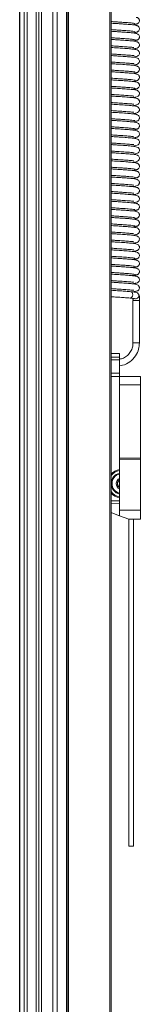
# Model space of a CAD drawing. Units: millimetres. Extents: x 13 to 1291, y 4 to 1722.
# Drawn here: x 1173 to 1187, y 728 to 835 of the extents above; entities that cross this region are included whole.
import ezdxf

# ---------------------------------------------------------------- set-up
doc = ezdxf.new("R2010")
doc.units = ezdxf.units.MM

msp = doc.modelspace()

# ---------------------------------------------------------------- linework, layer by layer
at = {"color": 7, "linetype": 'Continuous', "lineweight": 15}
for p, q in [((1173.3753, 1659.0487), (1173.3753, 529.7987)), ((1173.4073, 529.7987), (1173.4073, 1659.0487)), ((1173.8753, 529.7987), (1173.8753, 1659.0487)), ((1174.1753, 1659.0487), (1174.1753, 529.7987)), ((1175.1753, 529.7987), (1175.1753, 1659.0487)), ((1175.4753, 1659.0487), (1175.4753, 529.7987)), ((1175.7342, 1659.0487), (1175.7342, 529.7987)), ((1176.9819, 1659.0487), (1176.9819, 529.7987)), ((1177.4416, 1659.0487), (1177.4416, 529.7987)), ((1178.4753, 534.0487), (1178.4753, 1659.0487)), ((1178.5462, 534.0487), (1178.5462, 1659.0487)), ((1178.6925, 1659.0487), (1178.6925, 534.0487)), ((1183.1753, 534.0487), (1183.1753, 1659.0487)), ((1183.3253, 1659.0487), (1183.3253, 534.0487)), ((1185.6691, 805.2868), (1185.6691, 805.2868)), ((1185.7016, 804.6769), (1185.7016, 800.0669)), ((1186.4016, 804.6769), (1185.7082, 804.6769)), ((1186.4016, 800.0669), (1186.4016, 804.6769)), ((1186.4016, 800.0669), (1185.7016, 800.0669)), ((1184.2503, 798.9137), (1183.3253, 798.9137)), ((1184.2503, 798.9137), (1184.2503, 798.5332)), ((1183.3253, 798.5332), (1184.2503, 798.5332)), ((1184.2503, 798.2305), (1183.3253, 798.2305)), ((1184.2503, 798.5332), (1184.2503, 798.2305)), ((1184.2503, 798.2305), (1184.2503, 796.7925)), ((1183.3253, 796.7925), (1184.2503, 796.7925)), ((1184.2503, 796.7925), (1184.2503, 796.4137)), ((1183.3253, 796.4137), (1184.2503, 796.4137)), ((1184.2503, 796.4137), (1186.5003, 796.4137)), ((1184.2503, 795.5137), (1184.2503, 796.4137)), ((1186.5003, 796.4137), (1186.5003, 795.5137)), ((1186.5003, 795.5137), (1184.2503, 795.5137)), ((1184.2503, 787.5637), (1184.2503, 795.5137)), ((1186.5003, 787.5637), (1186.5003, 795.5137)), ((1184.2503, 787.4137), (1184.2503, 787.5637)), ((1184.2503, 787.5637), (1186.5003, 787.5637)), ((1184.2503, 787.4137), (1186.5003, 787.3745)), ((1184.2503, 787.4137), (1184.2503, 781.9137)), ((1186.5003, 787.5637), (1186.5003, 787.3745)), ((1186.5003, 787.3745), (1186.5003, 781.8885)), ((1184.0415, 784.9875), (1184.0415, 784.9118)), ((1184.0415, 784.6657), (1184.0415, 784.5899)), ((1183.3253, 782.9137), (1184.2503, 782.9137)), ((1183.3253, 782.6476), (1184.2503, 782.6637)), ((1186.5003, 781.8885), (1184.2503, 781.9137)), ((1184.2503, 781.3362), (1184.2503, 781.9137)), ((1186.5003, 781.8885), (1186.5003, 780.9137)), ((1183.3253, 781.6377), (1184.1306, 781.3349)), ((1184.1306, 781.3349), (1184.2503, 781.3362)), ((1184.1306, 781.3349), (1185.2503, 780.9137)), ((1185.2409, 780.9173), (1185.2409, 745.4137)), ((1185.2503, 780.9137), (1186.5003, 780.9137)), ((1185.7409, 745.4137), (1185.7409, 780.9137)), ((1185.2409, 745.4137), (1185.7409, 745.4137))]:
    msp.add_line(p, q, dxfattribs=at)
at = {"color": 7, "linetype": 'Continuous', "lineweight": 15, "flags": 128}
for points in [[(1185.3843, 804.9389), (1185.4828, 804.9547), (1185.5752, 805.0273), (1185.6411, 805.1448), (1185.6691, 805.2868)], [(1185.6691, 805.2868), (1185.6542, 805.4289), (1185.5991, 805.5464), (1185.5134, 805.619), (1185.454, 805.6353)]]:
    msp.add_lwpolyline(points, dxfattribs=at)
at = {"color": 7, "linetype": 'Continuous', "lineweight": 15}
for centre, radius, start, end in [((1185.9874, 805.2081), 0.3468, 253.178442, 0.232214), ((1185.9934, 805.2191), 0.3409, 358.393743, 72.444686), ((1184.5003, 784.7887), 1.5518, 99.271078, 139.217674), ((1184.5003, 784.7887), 1.4634, 99.836453, 143.410919), ((1184.5003, 784.7887), 1.1616, 102.42833, 257.57167), ((1184.5003, 784.7887), 1.0732, 103.470409, 256.529591), ((1184.5003, 784.7887), 0.625, 113.578178, 246.421822), ((1184.5003, 784.7887), 0.5, 120, 240), ((1184.5003, 784.7887), 0.475, 121.756864, 238.243136), ((1184.5003, 784.7887), 1.4634, 216.589081, 260.163547), ((1184.5003, 784.7887), 1.5518, 220.782326, 260.728922)]:
    msp.add_arc(centre, radius, start, end, dxfattribs=at)
for points, knots in [([(1186.0131, 834.6857), (1186.0516, 834.6901), (1186.1267, 834.6988), (1186.2237, 834.7478), (1186.2974, 834.8105), (1186.361, 834.8968), (1186.3974, 835.0007), (1186.4015, 835.105), (1186.372, 835.2181), (1186.2975, 835.3252), (1186.1817, 835.4072), (1186.0874, 835.4198), (1186.041, 835.4261)], [0, 0, 0, 0, 0.09223106, 0.17983651, 0.26077907, 0.33426214, 0.45944959, 0.56395144, 0.66927607, 0.77934287, 0.89154541, 1, 1, 1, 1]), ([(1183.3253, 834.9695), (1183.475, 834.9593), (1183.7774, 834.9387), (1184.268, 834.9078), (1184.7625, 834.8752), (1185.2432, 834.8404), (1185.6343, 834.8045), (1185.8962, 834.7698), (1185.8985, 834.7483), (1185.8996, 834.7386)], [0, 0, 0, 0, 0.12180714, 0.24597261, 0.38224198, 0.52994355, 0.68991957, 0.86015813, 1, 1, 1, 1]), ([(1186.15, 834.5197), (1186.1145, 834.5381), (1186.0468, 834.5732), (1185.6728, 834.6213), (1185.2023, 834.6638), (1184.6976, 834.7008), (1184.2201, 834.7327), (1183.7564, 834.7627), (1183.4738, 834.7818), (1183.3253, 834.7919)], [0, 0, 0, 0, 0.191703906, 0.365495249, 0.520891896, 0.659135384, 0.780435506, 0.884624352, 1, 1, 1, 1]), ([(1183.3253, 834.0905), (1183.4331, 834.0831), (1183.6737, 834.0665), (1184.094, 834.0395), (1184.5705, 834.008), (1185.0715, 833.9727), (1185.5313, 833.9337), (1185.8821, 833.892), (1185.9282, 833.8641), (1185.9522, 833.8495)], [0, 0, 0, 0, 0.08822135, 0.19682096, 0.32374757, 0.46823, 0.62923261, 0.80711819, 1, 1, 1, 1]), ([(1185.6298, 834.6232), (1185.7412, 834.6352), (1186.0114, 834.6646), (1186.0833, 834.6946), (1186.1256, 834.7123)], [0, 0, 0, 0, 0.412014289, 1, 1, 1, 1]), ([(1186.0333, 833.8148), (1186.0706, 833.819), (1186.1431, 833.827), (1186.2369, 833.8751), (1186.3078, 833.937), (1186.3686, 834.0226), (1186.4023, 834.1268), (1186.4029, 834.232), (1186.3706, 834.3443), (1186.2934, 834.4511), (1186.1744, 834.5333), (1186.0779, 834.5467), (1186.0301, 834.5533)], [0, 0, 0, 0, 0.08896883, 0.17322813, 0.25074661, 0.32085183, 0.44020711, 0.54181198, 0.64862203, 0.76360987, 0.88299529, 1, 1, 1, 1]), ([(1186.1183, 833.6579), (1186.0652, 833.6754), (1185.964, 833.7087), (1185.5461, 833.7555), (1185.0469, 833.797), (1184.5286, 833.8333), (1184.0445, 833.8653), (1183.6384, 833.8913), (1183.4164, 833.9067), (1183.3253, 833.913)], [0, 0, 0, 0, 0.19993435, 0.38058954, 0.54306418, 0.68792599, 0.81442805, 0.92382693, 1, 1, 1, 1]), ([(1183.3253, 833.2114), (1183.3757, 833.2078), (1183.5563, 833.1951), (1183.919, 833.1721), (1184.4038, 833.1402), (1184.9252, 833.1045), (1185.422, 833.0647), (1185.8309, 833.0211), (1185.9176, 832.9915), (1185.963, 832.9761)], [0, 0, 0, 0, 0.04401583, 0.157749, 0.28988323, 0.44117546, 0.61018446, 0.79633769, 1, 1, 1, 1]), ([(1185.5842, 831.9858), (1185.733, 832.0028), (1186.02, 832.0356), (1186.2039, 832.0935), (1186.3183, 832.1883), (1186.3834, 832.2992), (1186.4076, 832.4182), (1186.3762, 832.5856), (1186.252, 832.7253), (1186.0256, 832.8201), (1185.7063, 832.8572), (1185.0746, 832.9179), (1184.4596, 832.959), (1183.9134, 832.9949), (1183.5587, 833.0173), (1183.3665, 833.0308), (1183.3253, 833.0337)], [0, 0, 0, 0, 0.112217257, 0.216375264, 0.247166923, 0.268832547, 0.295198597, 0.328693922, 0.375048347, 0.43309781, 0.571660607, 0.702929069, 0.826159187, 0.896051043, 0.977692946, 1, 1, 1, 1]), ([(1185.6176, 832.8643), (1185.7246, 832.8771), (1185.9536, 832.9045), (1186.1685, 832.9488), (1186.1798, 832.9818), (1186.1855, 832.9984)], [0, 0, 0, 0, 0.30303022, 0.64864357, 1, 1, 1, 1]), ([(1185.626, 833.7431), (1185.6402, 833.7444), (1185.8264, 833.7615), (1186.059, 833.7976), (1186.1233, 833.8331), (1186.1572, 833.8518)], [0, 0, 0, 0, 0.03752785, 0.49340954, 1, 1, 1, 1]), ([(1186.0409, 832.9395), (1186.0775, 832.9434), (1186.149, 832.9511), (1186.2414, 832.9988), (1186.3111, 833.0606), (1186.3708, 833.1464), (1186.4029, 833.2523), (1186.4005, 833.3572), (1186.365, 833.4697), (1186.2835, 833.5774), (1186.1578, 833.6611), (1186.0563, 833.6757), (1186.0057, 833.683)], [0, 0, 0, 0, 0.08325487, 0.16213945, 0.23482685, 0.30085012, 0.41501607, 0.51628862, 0.62629345, 0.74686923, 0.87368212, 1, 1, 1, 1]), ([(1183.3253, 832.3319), (1183.3255, 832.3319), (1183.4766, 832.3211), (1183.7888, 832.3015), (1184.3264, 832.2663), (1184.9312, 832.2256), (1185.4028, 832.1866), (1185.6669, 832.1644), (1185.7911, 832.1447), (1185.8028, 832.1519), (1185.8059, 832.1538)], [0, 0, 0, 0, 0.00018177, 0.14943995, 0.27808103, 0.49680813, 0.72324746, 0.83978337, 0.95701308, 1, 1, 1, 1]), ([(1185.6083, 831.1085), (1185.7512, 831.1238), (1185.9737, 831.1476), (1186.175, 831.209), (1186.3206, 831.3061), (1186.3995, 831.4642), (1186.4024, 831.6065), (1186.3505, 831.7418), (1186.2104, 831.888), (1185.9959, 831.9353), (1185.53, 832.0009), (1184.8512, 832.0539), (1184.2202, 832.096), (1183.7063, 832.1289), (1183.4486, 832.1463), (1183.3253, 832.1546)], [0, 0, 0, 0, 0.112395402, 0.175078777, 0.227045462, 0.267664463, 0.297909171, 0.324726539, 0.356924115, 0.467198681, 0.611490017, 0.743138812, 0.865161123, 0.935486521, 1, 1, 1, 1]), ([(1183.3253, 831.4532), (1183.4131, 831.4472), (1183.6362, 831.432), (1184.1094, 831.4017), (1184.7318, 831.3603), (1185.2513, 831.322), (1185.5725, 831.2928), (1185.7408, 831.2803), (1185.8238, 831.2603), (1185.8135, 831.2764), (1185.8128, 831.2773)], [0, 0, 0, 0, 0.08183845, 0.20809953, 0.4217971, 0.64676083, 0.76591698, 0.88782194, 0.99316635, 1, 1, 1, 1]), ([(1185.6118, 830.2284), (1185.7023, 830.2374), (1185.9247, 830.2596), (1186.1944, 830.3331), (1186.3635, 830.4812), (1186.4076, 830.6404), (1186.3883, 830.7933), (1186.3089, 830.9181), (1186.0763, 831.0789), (1185.8376, 831.0809), (1185.3289, 831.1396), (1184.7804, 831.1792), (1184.1597, 831.221), (1183.6414, 831.2539), (1183.4092, 831.2694), (1183.3253, 831.275)], [0, 0, 0, 0, 0.06740258, 0.16570021, 0.25086954, 0.28383029, 0.31205375, 0.34449236, 0.38047698, 0.54872002, 0.63870699, 0.74041612, 0.87507117, 0.95483792, 1, 1, 1, 1]), ([(1183.3253, 830.5746), (1183.3572, 830.5722), (1183.592, 830.5551), (1184.068, 830.5257), (1184.6841, 830.4844), (1185.2374, 830.4448), (1185.5879, 830.4137), (1185.7558, 830.3984), (1185.8097, 830.3913), (1185.8068, 830.4015), (1185.8064, 830.4031)], [0, 0, 0, 0, 0.03108199, 0.22922122, 0.40761242, 0.59930914, 0.8037972, 0.9046881, 0.98594226, 1, 1, 1, 1]), ([(1186.1761, 830.104), (1186.1637, 830.1207), (1186.1397, 830.1527), (1185.901, 830.1963), (1185.5742, 830.2351), (1185.0836, 830.2785), (1184.4543, 830.3229), (1183.8006, 830.3649), (1183.457, 830.388), (1183.3253, 830.3968)], [0, 0, 0, 0, 0.15404702, 0.29603525, 0.42568436, 0.54338836, 0.74470763, 0.90217099, 1, 1, 1, 1]), ([(1186.0172, 829.4128), (1186.0556, 829.4172), (1186.1306, 829.4258), (1186.2274, 829.4747), (1186.3009, 829.5373), (1186.3642, 829.6235), (1186.4002, 829.7274), (1186.4035, 829.832), (1186.373, 829.945), (1186.2977, 830.052), (1186.1812, 830.1339), (1186.0864, 830.1467), (1186.0398, 830.153)], [0, 0, 0, 0, 0.091995405, 0.179288115, 0.259834635, 0.332867452, 0.457171219, 0.561133414, 0.666543585, 0.777253132, 0.890443219, 1, 1, 1, 1]), ([(1183.3253, 829.6957), (1183.4682, 829.686), (1183.7626, 829.666), (1184.2471, 829.6351), (1184.7428, 829.6025), (1185.2254, 829.5678), (1185.629, 829.5311), (1185.8931, 829.4958), (1185.9031, 829.4731), (1185.9078, 829.4626)], [0, 0, 0, 0, 0.11601053, 0.23908995, 0.37505458, 0.52274583, 0.68146093, 0.8518936, 1, 1, 1, 1]), ([(1186.1439, 829.2486), (1186.1081, 829.2665), (1186.0397, 829.3005), (1185.6705, 829.3478), (1185.2068, 829.3896), (1184.7122, 829.426), (1184.2374, 829.4579), (1183.7703, 829.488), (1183.4805, 829.5075), (1183.3253, 829.5179)], [0, 0, 0, 0, 0.18977529, 0.3614776, 0.5158278, 0.65365521, 0.77449465, 0.87926929, 1, 1, 1, 1]), ([(1183.3253, 828.8166), (1183.4458, 828.8083), (1183.6999, 828.791), (1184.1297, 828.7634), (1184.6016, 828.7321), (1185.0897, 828.6973), (1185.5379, 828.659), (1185.8823, 828.6178), (1185.9298, 828.5902), (1185.9546, 828.5759)], [0, 0, 0, 0, 0.098407729, 0.207540492, 0.333492613, 0.476672817, 0.635655302, 0.810176283, 1, 1, 1, 1]), ([(1185.6331, 829.3491), (1185.7496, 829.3623), (1186.0179, 829.3925), (1186.0912, 829.4233), (1186.1326, 829.4408)], [0, 0, 0, 0, 0.43416863, 1, 1, 1, 1]), ([(1186.0364, 828.5419), (1186.0733, 828.546), (1186.1453, 828.5538), (1186.2383, 828.6017), (1186.3085, 828.6635), (1186.3685, 828.749), (1186.4015, 828.8534), (1186.4012, 828.9588), (1186.3683, 829.0709), (1186.2908, 829.1777), (1186.1711, 829.2601), (1186.0741, 829.2737), (1186.0261, 829.2804)], [0, 0, 0, 0, 0.08781685, 0.17091702, 0.24731525, 0.31639382, 0.43417708, 0.535215, 0.64266185, 0.75914634, 0.88056557, 1, 1, 1, 1]), ([(1186.1134, 828.3861), (1186.0588, 828.4035), (1185.9548, 828.4366), (1185.5263, 828.4833), (1185.0291, 828.5245), (1184.5051, 828.5612), (1184.0217, 828.593), (1183.6218, 828.6184), (1183.4084, 828.6333), (1183.3253, 828.6391)], [0, 0, 0, 0, 0.20083959, 0.38263787, 0.54639509, 0.69149629, 0.81921069, 0.92964035, 1, 1, 1, 1]), ([(1183.3253, 827.9375), (1183.3678, 827.9344), (1183.54, 827.9221), (1183.8966, 827.8997), (1184.3806, 827.868), (1184.908, 827.8319), (1185.4045, 827.7922), (1185.8243, 827.7485), (1185.915, 827.7188), (1185.9623, 827.7032)], [0, 0, 0, 0, 0.03753773, 0.15219668, 0.28570524, 0.43729777, 0.607598, 0.79516732, 1, 1, 1, 1]), ([(1185.5891, 826.7123), (1185.7369, 826.7292), (1186.0207, 826.7616), (1186.2004, 826.82), (1186.3169, 826.9147), (1186.3826, 827.0251), (1186.408, 827.144), (1186.3775, 827.312), (1186.2545, 827.4516), (1186.0233, 827.5468), (1185.6973, 827.5843), (1185.0577, 827.6455), (1184.4358, 827.6867), (1183.8896, 827.7225), (1183.5429, 827.7446), (1183.3592, 827.7575), (1183.3253, 827.7599)], [0, 0, 0, 0, 0.11151715, 0.21416879, 0.24496469, 0.26687716, 0.29351683, 0.3272745, 0.37411257, 0.43292111, 0.57374139, 0.70623358, 0.8299466, 0.90008112, 0.98155516, 1, 1, 1, 1]), ([(1185.6165, 827.5907), (1185.6192, 827.5909), (1185.7556, 827.6041), (1185.9563, 827.6329), (1186.1795, 827.6783), (1186.1854, 827.7117), (1186.1883, 827.7285)], [0, 0, 0, 0, 0.00623041, 0.31457974, 0.65453611, 1, 1, 1, 1]), ([(1185.6228, 828.4695), (1185.6426, 828.4713), (1185.8333, 828.4893), (1186.0738, 828.5258), (1186.1303, 828.5621), (1186.1599, 828.5811)], [0, 0, 0, 0, 0.0520368, 0.50268204, 1, 1, 1, 1]), ([(1186.0391, 827.6654), (1186.0758, 827.6694), (1186.1474, 827.6772), (1186.2398, 827.725), (1186.3096, 827.7869), (1186.3693, 827.8731), (1186.4013, 827.9792), (1186.3988, 828.0836), (1186.3635, 828.1968), (1186.2809, 828.3027), (1186.1878, 828.3727), (1186.1231, 828.3845), (1186.1088, 828.3872)], [0, 0, 0, 0, 0.09094943, 0.17726951, 0.25699068, 0.32960039, 0.45570227, 0.5679664, 0.68935919, 0.82176963, 0.9605399, 1, 1, 1, 1]), ([(1183.3253, 827.0582), (1183.4775, 827.048), (1183.768, 827.0286), (1184.3045, 826.9941), (1184.9115, 826.9532), (1185.3931, 826.9137), (1185.6591, 826.8913), (1185.7891, 826.8712), (1185.8032, 826.8784), (1185.807, 826.8803)], [0, 0, 0, 0, 0.14184197, 0.27059483, 0.48976646, 0.71736778, 0.83571869, 0.9543294, 1, 1, 1, 1]), ([(1185.6246, 825.8334), (1185.7898, 825.8513), (1186.0239, 825.8768), (1186.2513, 825.9708), (1186.3781, 826.1093), (1186.4099, 826.2791), (1186.3848, 826.3983), (1186.3195, 826.5082), (1186.204, 826.6032), (1185.9937, 826.6658), (1185.5592, 826.7229), (1184.8928, 826.7773), (1184.264, 826.8192), (1183.7335, 826.8536), (1183.462, 826.8716), (1183.3253, 826.8807)], [0, 0, 0, 0, 0.14570818, 0.2066093, 0.25390923, 0.28719105, 0.31336999, 0.33494848, 0.36512005, 0.46607374, 0.60404706, 0.73525785, 0.85890669, 0.92893646, 1, 1, 1, 1]), ([(1183.3253, 826.1794), (1183.4202, 826.173), (1183.6507, 826.1574), (1184.1325, 826.1264), (1184.7545, 826.0848), (1185.2703, 826.0467), (1185.5837, 826.0184), (1185.7416, 826.0048), (1185.8145, 825.9912), (1185.8089, 826.0044), (1185.8082, 826.0061)], [0, 0, 0, 0, 0.0878859, 0.21360574, 0.42823805, 0.65293433, 0.76929364, 0.88742081, 0.98559092, 1, 1, 1, 1]), ([(1185.6122, 824.9545), (1185.7061, 824.9642), (1185.9279, 824.9869), (1186.2002, 825.0596), (1186.3676, 825.2106), (1186.4075, 825.371), (1186.385, 825.5246), (1186.2997, 825.6511), (1186.0593, 825.8075), (1185.8274, 825.809), (1185.3068, 825.8675), (1184.7603, 825.9066), (1184.1354, 825.949), (1183.6264, 825.9809), (1183.4015, 825.9959), (1183.3253, 826.001)], [0, 0, 0, 0, 0.07136441, 0.1686622, 0.25151511, 0.28467385, 0.31422265, 0.3479827, 0.38476317, 0.55264071, 0.64252496, 0.74468152, 0.87876522, 0.95891539, 1, 1, 1, 1]), ([(1183.3253, 825.3005), (1183.3491, 825.2988), (1183.5763, 825.2821), (1184.0444, 825.2537), (1184.6663, 825.2117), (1185.2192, 825.1723), (1185.582, 825.1409), (1185.7519, 825.1253), (1185.8051, 825.1182), (1185.8025, 825.1285), (1185.8021, 825.1301)], [0, 0, 0, 0, 0.023341144, 0.223034402, 0.401309381, 0.594960487, 0.800954833, 0.902489897, 0.98506765, 1, 1, 1, 1]), ([(1186.1673, 824.8348), (1186.154, 824.851), (1186.1287, 824.882), (1185.8871, 824.9253), (1185.5522, 824.9634), (1185.0646, 825.0061), (1184.4292, 825.051), (1183.7844, 825.0919), (1183.4487, 825.1146), (1183.3253, 825.123)], [0, 0, 0, 0, 0.15530818, 0.29714612, 0.42763503, 0.54647556, 0.74812252, 0.90746166, 1, 1, 1, 1]), ([(1186.0204, 824.1403), (1186.0584, 824.1447), (1186.1324, 824.1531), (1186.228, 824.2018), (1186.3004, 824.2642), (1186.3628, 824.3502), (1186.3979, 824.454), (1186.4006, 824.5587), (1186.3702, 824.6714), (1186.2952, 824.7783), (1186.1789, 824.8602), (1186.0844, 824.873), (1186.0378, 824.8793)], [0, 0, 0, 0, 0.091297839, 0.177886, 0.257737023, 0.330106995, 0.453277606, 0.556625691, 0.662392769, 0.774162052, 0.888800572, 1, 1, 1, 1]), ([(1183.3253, 824.4219), (1183.4597, 824.4126), (1183.7463, 824.393), (1184.2233, 824.3629), (1184.7242, 824.3299), (1185.2097, 824.2945), (1185.6186, 824.2578), (1185.8981, 824.2207), (1185.9102, 824.1972), (1185.9159, 824.1859)], [0, 0, 0, 0, 0.10925438, 0.23289489, 0.36842085, 0.51562806, 0.67521853, 0.84481163, 1, 1, 1, 1]), ([(1186.1401, 823.9771), (1186.1025, 823.9949), (1186.0306, 824.0289), (1185.6513, 824.0756), (1185.1897, 824.1173), (1184.6885, 824.1539), (1184.2142, 824.1854), (1183.7533, 824.2152), (1183.4725, 824.2342), (1183.3253, 824.2442)], [0, 0, 0, 0, 0.19010993, 0.36328031, 0.51840103, 0.65663039, 0.77886315, 0.88414072, 1, 1, 1, 1]), ([(1183.3253, 823.5428), (1183.438, 823.5351), (1183.6832, 823.5182), (1184.1068, 823.4909), (1184.5782, 823.4599), (1185.0738, 823.4249), (1185.5218, 823.3863), (1185.8771, 823.3452), (1185.9293, 823.3172), (1185.9564, 823.3027)], [0, 0, 0, 0, 0.093045354, 0.202499963, 0.329916969, 0.473587684, 0.633325524, 0.809580131, 1, 1, 1, 1]), ([(1185.602, 822.3184), (1185.6478, 822.3229), (1185.865, 822.3443), (1186.0643, 822.3823), (1186.233, 822.4472), (1186.3191, 822.5254), (1186.3709, 822.6058), (1186.3992, 822.6945), (1186.4047, 822.7954), (1186.3643, 822.933), (1186.2244, 823.0861), (1186.01, 823.1454), (1185.7062, 823.1897), (1185.2396, 823.235), (1184.6932, 823.2746), (1184.089, 823.3149), (1183.609, 823.3453), (1183.3704, 823.362), (1183.3253, 823.3652)], [0, 0, 0, 0, 0.030227827, 0.143208798, 0.219980646, 0.244032852, 0.2611192, 0.281001761, 0.303862785, 0.3331637, 0.36940625, 0.459833927, 0.564184932, 0.666138471, 0.767748146, 0.869912923, 0.975438972, 1, 1, 1, 1]), ([(1185.6307, 824.075), (1185.7538, 824.0888), (1186.0285, 824.1196), (1186.0962, 824.1514), (1186.1336, 824.169)], [0, 0, 0, 0, 0.44768527, 1, 1, 1, 1]), ([(1186.0356, 823.2691), (1186.0725, 823.2731), (1186.1444, 823.281), (1186.2373, 823.3289), (1186.3075, 823.3907), (1186.3675, 823.4761), (1186.4005, 823.5805), (1186.4003, 823.6858), (1186.3675, 823.798), (1186.29, 823.9048), (1186.1702, 823.9873), (1186.0731, 824.0009), (1186.025, 824.0077)], [0, 0, 0, 0, 0.08784451, 0.17102391, 0.24753839, 0.31674931, 0.43478493, 0.53598617, 0.64340996, 0.75969697, 0.8808312, 1, 1, 1, 1]), ([(1183.3253, 822.6634), (1183.4895, 822.6525), (1183.8596, 822.6279), (1184.4629, 822.5886), (1185.0573, 822.5478), (1185.476, 822.5102), (1185.6832, 822.4895), (1185.7579, 822.4818), (1185.7626, 822.4961), (1185.7642, 822.5008)], [0, 0, 0, 0, 0.1571257, 0.3541722, 0.55893978, 0.76780242, 0.86662612, 0.95624776, 1, 1, 1, 1]), ([(1185.5891, 821.4379), (1185.7378, 821.4553), (1186.0194, 821.4882), (1186.2036, 821.5461), (1186.3197, 821.641), (1186.3849, 821.7515), (1186.4094, 821.8706), (1186.3773, 822.0396), (1186.2517, 822.1783), (1186.0209, 822.2728), (1185.6947, 822.3113), (1185.0384, 822.3728), (1184.4151, 822.4142), (1183.8669, 822.4503), (1183.5285, 822.4716), (1183.3518, 822.4841), (1183.3253, 822.486)], [0, 0, 0, 0, 0.11424105, 0.21624602, 0.24649045, 0.26792899, 0.29399998, 0.3272018, 0.3739804, 0.43360619, 0.57648901, 0.71022875, 0.83407562, 0.90385338, 0.98557586, 1, 1, 1, 1]), ([(1185.614, 823.1961), (1185.6471, 823.1992), (1185.8516, 823.2185), (1186.0906, 823.2566), (1186.1377, 823.2917), (1186.1622, 823.31)], [0, 0, 0, 0, 0.084474872, 0.522301003, 1, 1, 1, 1]), ([(1183.3253, 821.7843), (1183.4705, 821.7747), (1183.7533, 821.7559), (1184.2836, 821.7216), (1184.8928, 821.6805), (1185.3839, 821.6409), (1185.6577, 821.6177), (1185.7874, 821.5974), (1185.8018, 821.6044), (1185.8058, 821.6064)], [0, 0, 0, 0, 0.13536362, 0.26359345, 0.48256393, 0.71252271, 0.83185769, 0.95281342, 1, 1, 1, 1]), ([(1185.625, 820.5596), (1185.626, 820.5597), (1185.8538, 820.5804), (1186.013, 820.6017), (1186.254, 820.6975), (1186.3769, 820.837), (1186.4078, 821.0056), (1186.3824, 821.1245), (1186.3169, 821.2346), (1186.2017, 821.3293), (1185.9923, 821.3931), (1185.5424, 821.4503), (1184.8759, 821.5047), (1184.2402, 821.547), (1183.7177, 821.5806), (1183.4539, 821.5982), (1183.3253, 821.6068)], [0, 0, 0, 0, 0.00065225, 0.145225597, 0.205193428, 0.25253569, 0.286418685, 0.313167842, 0.335175153, 0.36589452, 0.467718881, 0.606668643, 0.738759083, 0.862494975, 0.932997562, 1, 1, 1, 1]), ([(1183.3253, 820.9055), (1183.4119, 820.8996), (1183.6345, 820.8844), (1184.1086, 820.8542), (1184.7367, 820.8123), (1185.2541, 820.7739), (1185.5743, 820.7458), (1185.7388, 820.7317), (1185.8115, 820.7183), (1185.806, 820.7313), (1185.8053, 820.733)], [0, 0, 0, 0, 0.08059529, 0.20733632, 0.42296078, 0.64931592, 0.76751116, 0.88620246, 0.98507409, 1, 1, 1, 1]), ([(1185.6128, 819.6806), (1185.7111, 819.6906), (1185.9346, 819.7134), (1186.2027, 819.7864), (1186.3668, 819.94), (1186.4068, 820.1017), (1186.3824, 820.2574), (1186.2916, 820.3862), (1186.0431, 820.5378), (1185.8078, 820.5371), (1185.2899, 820.595), (1184.7368, 820.6347), (1184.1125, 820.6763), (1183.6098, 820.708), (1183.3943, 820.7225), (1183.3253, 820.7271)], [0, 0, 0, 0, 0.07495122, 0.17028343, 0.25147962, 0.28525309, 0.31649302, 0.35173318, 0.38912058, 0.55651984, 0.64651062, 0.74812617, 0.88289424, 0.96254095, 1, 1, 1, 1]), ([(1183.3253, 820.0267), (1183.3419, 820.0255), (1183.5603, 820.0094), (1184.0223, 819.981), (1184.6452, 819.9395), (1185.2102, 819.8992), (1185.5738, 819.8677), (1185.7518, 819.8517), (1185.8075, 819.8444), (1185.8047, 819.8544), (1185.8042, 819.856)], [0, 0, 0, 0, 0.01637765, 0.215151477, 0.395035116, 0.58930702, 0.798339783, 0.901588232, 0.984798306, 1, 1, 1, 1]), ([(1186.165, 819.564), (1186.1502, 819.58), (1186.1217, 819.6109), (1185.8697, 819.6534), (1185.5369, 819.6912), (1185.0421, 819.7343), (1184.407, 819.7782), (1183.7681, 819.8193), (1183.4416, 819.8414), (1183.3253, 819.8492)], [0, 0, 0, 0, 0.15516779, 0.29846421, 0.42978598, 0.54850724, 0.75239446, 0.91179044, 1, 1, 1, 1]), ([(1183.3253, 819.148), (1183.4524, 819.1393), (1183.7301, 819.1203), (1184.2011, 819.0903), (1184.7015, 819.0575), (1185.1951, 819.022), (1185.6069, 818.9846), (1185.8955, 818.9475), (1185.9129, 818.9232), (1185.9213, 818.9115)], [0, 0, 0, 0, 0.10395954, 0.22709868, 0.36353283, 0.51139333, 0.67064662, 0.8418833, 1, 1, 1, 1]), ([(1186.0219, 818.8676), (1186.0599, 818.8719), (1186.1338, 818.8803), (1186.2293, 818.929), (1186.3017, 818.9913), (1186.3639, 819.0772), (1186.3991, 819.181), (1186.4018, 819.2858), (1186.3712, 819.3985), (1186.296, 819.5054), (1186.1795, 819.5872), (1186.0848, 819.6001), (1186.0381, 819.6064)], [0, 0, 0, 0, 0.09145117, 0.17818436, 0.25814287, 0.33056234, 0.45364792, 0.55674823, 0.66229575, 0.77395074, 0.88862364, 1, 1, 1, 1]), ([(1186.1386, 818.7054), (1186.0967, 818.7231), (1186.0167, 818.7568), (1185.6394, 818.8034), (1185.1676, 818.8452), (1184.6671, 818.8813), (1184.192, 818.9131), (1183.739, 818.9424), (1183.4655, 818.9609), (1183.3253, 818.9704)], [0, 0, 0, 0, 0.19154451, 0.36530912, 0.52109287, 0.66066212, 0.78295028, 0.88877828, 1, 1, 1, 1]), ([(1183.3253, 818.269), (1183.4309, 818.2617), (1183.6689, 818.2454), (1184.0846, 818.2187), (1184.5575, 818.1873), (1185.0526, 818.1525), (1185.512, 818.1138), (1185.8671, 818.0724), (1185.9279, 818.0443), (1185.9596, 818.0297)], [0, 0, 0, 0, 0.08775286, 0.19792043, 0.3253023, 0.47026896, 0.63088211, 0.8078432, 1, 1, 1, 1]), ([(1185.6017, 817.0446), (1185.6501, 817.0494), (1185.8667, 817.0709), (1186.068, 817.1086), (1186.2351, 817.1738), (1186.3193, 817.2516), (1186.3704, 817.3318), (1186.3982, 817.4204), (1186.4031, 817.5214), (1186.3623, 817.6593), (1186.2218, 817.8124), (1186.0093, 817.8719), (1185.6972, 817.9171), (1185.2222, 817.9621), (1184.6721, 818.0025), (1184.0649, 818.0426), (1183.5924, 818.0724), (1183.3624, 818.0887), (1183.3253, 818.0913)], [0, 0, 0, 0, 0.03223193, 0.1443672, 0.22023235, 0.24411301, 0.26109241, 0.28085176, 0.30358904, 0.33282893, 0.369296, 0.46074851, 0.56635141, 0.66994764, 0.77158043, 0.87393026, 0.97967937, 1, 1, 1, 1]), ([(1185.6111, 817.9227), (1185.6511, 817.9265), (1185.8631, 817.9468), (1186.1013, 817.9856), (1186.1465, 818.0215), (1186.17, 818.0402)], [0, 0, 0, 0, 0.10053467, 0.53236477, 1, 1, 1, 1]), ([(1185.6322, 818.8009), (1185.7586, 818.8154), (1186.035, 818.8473), (1186.1016, 818.8798), (1186.1377, 818.8974)], [0, 0, 0, 0, 0.45707892, 1, 1, 1, 1]), ([(1186.0381, 817.9957), (1186.075, 817.9997), (1186.1468, 818.0075), (1186.2397, 818.0553), (1186.3099, 818.117), (1186.3699, 818.2024), (1186.4029, 818.3071), (1186.4023, 818.4125), (1186.3687, 818.5247), (1186.29, 818.6317), (1186.1686, 818.7144), (1186.0704, 818.7283), (1186.0215, 818.7352)], [0, 0, 0, 0, 0.08679585, 0.16894783, 0.24447547, 0.31277801, 0.42942475, 0.53013366, 0.6379684, 0.75545686, 0.87844148, 1, 1, 1, 1]), ([(1183.3253, 817.3896), (1183.4814, 817.3792), (1183.8441, 817.3549), (1184.4409, 817.3166), (1185.039, 817.275), (1185.461, 817.2377), (1185.6763, 817.2166), (1185.753, 817.2087), (1185.7583, 817.223), (1185.7601, 817.2278)], [0, 0, 0, 0, 0.15015937, 0.34890717, 0.55352632, 0.7642625, 0.8637788, 0.95398942, 1, 1, 1, 1]), ([(1185.5886, 816.1638), (1185.7387, 816.1813), (1186.0204, 816.2141), (1186.2036, 816.2729), (1186.3178, 816.3676), (1186.3826, 816.4777), (1186.4073, 816.5966), (1186.3757, 816.7654), (1186.2505, 816.9048), (1186.0181, 817.0003), (1185.6806, 817.0384), (1185.022, 817.1005), (1184.3919, 817.1418), (1183.8443, 817.1778), (1183.5133, 817.1989), (1183.345, 817.2107), (1183.3253, 817.2121)], [0, 0, 0, 0, 0.11513971, 0.21606659, 0.24646998, 0.26825201, 0.29473869, 0.32833172, 0.37544691, 0.43528835, 0.57950516, 0.71363851, 0.83801614, 0.9078816, 0.98920123, 1, 1, 1, 1]), ([(1183.3253, 816.5106), (1183.4626, 816.5014), (1183.7372, 816.4831), (1184.2605, 816.4492), (1184.8754, 816.4083), (1185.3691, 816.3681), (1185.6491, 816.345), (1185.7846, 816.3244), (1185.7998, 816.3314), (1185.8041, 816.3334)], [0, 0, 0, 0, 0.128577441, 0.257087293, 0.477640885, 0.708484953, 0.829506662, 0.951719221, 1, 1, 1, 1]), ([(1185.615, 815.285), (1185.6231, 815.2857), (1185.8542, 815.3067), (1186.0154, 815.3286), (1186.2521, 815.4239), (1186.3758, 815.5633), (1186.4074, 815.7315), (1186.3829, 815.8504), (1186.3178, 815.9609), (1186.2038, 816.0559), (1185.9888, 816.1194), (1185.5357, 816.1772), (1184.8558, 816.2324), (1184.2181, 816.2745), (1183.7018, 816.3079), (1183.4466, 816.325), (1183.3253, 816.3331)], [0, 0, 0, 0, 0.00512229, 0.14716476, 0.20643631, 0.253361, 0.28701287, 0.31350924, 0.33528287, 0.36594868, 0.46899536, 0.60993956, 0.74264331, 0.86664106, 0.93658698, 1, 1, 1, 1]), ([(1183.3253, 815.6318), (1183.4048, 815.6264), (1183.6192, 815.6118), (1184.0866, 815.5817), (1184.7159, 815.5399), (1185.2442, 815.5012), (1185.5678, 815.4724), (1185.7356, 815.4581), (1185.8135, 815.4442), (1185.8079, 815.4573), (1185.8071, 815.4591)], [0, 0, 0, 0, 0.07415092, 0.20004412, 0.41575063, 0.64345865, 0.76255779, 0.88347136, 0.98407108, 1, 1, 1, 1]), ([(1186.1935, 815.1437), (1186.1905, 815.1608), (1186.1845, 815.1949), (1185.9695, 815.2408), (1185.6627, 815.282), (1185.2072, 815.3259), (1184.618, 815.3692), (1183.952, 815.4132), (1183.5164, 815.4404), (1183.3318, 815.4536), (1183.3253, 815.454)], [0, 0, 0, 0, 0.14026431, 0.2806652, 0.40710014, 0.52082127, 0.71046356, 0.85294678, 0.99484675, 1, 1, 1, 1]), ([(1185.9997, 814.4648), (1186.0392, 814.4694), (1186.1165, 814.4785), (1186.2161, 814.5282), (1186.2921, 814.5915), (1186.3585, 814.6789), (1186.3969, 814.7841), (1186.4021, 814.8875), (1186.3726, 815.0014), (1186.2968, 815.1097), (1186.179, 815.193), (1186.0825, 815.2063), (1186.0354, 815.2128)], [0, 0, 0, 0, 0.09043758, 0.17672908, 0.25698723, 0.3304641, 0.45752592, 0.56544887, 0.67278515, 0.78298871, 0.89381235, 1, 1, 1, 1]), ([(1183.3253, 814.7526), (1183.516, 814.74), (1183.906, 814.7142), (1184.5642, 814.6713), (1185.1151, 814.6326), (1185.5175, 814.599), (1185.7614, 814.5721), (1185.9005, 814.55), (1185.8846, 814.538), (1185.8788, 814.5337)], [0, 0, 0, 0, 0.15332015, 0.31361952, 0.52207973, 0.64382813, 0.77601137, 0.91891691, 1, 1, 1, 1]), ([(1186.1618, 814.2934), (1186.1353, 814.3124), (1186.085, 814.3487), (1185.7298, 814.3985), (1185.2727, 814.4414), (1184.7773, 814.4788), (1184.3026, 814.5111), (1183.8134, 814.5425), (1183.5011, 814.5635), (1183.3253, 814.5754)], [0, 0, 0, 0, 0.18895586, 0.35901517, 0.51190775, 0.64708332, 0.76547489, 0.86797245, 1, 1, 1, 1]), ([(1183.3253, 813.8741), (1183.4601, 813.8649), (1183.7297, 813.8464), (1184.1759, 813.8179), (1184.6479, 813.7865), (1185.1362, 813.7513), (1185.575, 813.7133), (1185.8912, 813.6739), (1185.9158, 813.6488), (1185.928, 813.6363)], [0, 0, 0, 0, 0.1091128, 0.21822889, 0.34484294, 0.48867971, 0.64979579, 0.82631252, 1, 1, 1, 1]), ([(1185.6221, 814.4063), (1185.7193, 814.4165), (1185.98, 814.4437), (1186.0608, 814.4714), (1186.1115, 814.4888)], [0, 0, 0, 0, 0.37265192, 1, 1, 1, 1]), ([(1186.0256, 813.5948), (1186.0633, 813.5991), (1186.1368, 813.6074), (1186.2318, 813.6558), (1186.3038, 813.718), (1186.3656, 813.8038), (1186.4003, 813.9078), (1186.4022, 814.0127), (1186.3709, 814.1252), (1186.295, 814.232), (1186.1777, 814.314), (1186.0824, 814.327), (1186.0354, 814.3334)], [0, 0, 0, 0, 0.090584256, 0.176434278, 0.255507097, 0.327083197, 0.448837521, 0.551472004, 0.657541095, 0.770435656, 0.886770203, 1, 1, 1, 1]), ([(1186.1317, 813.4341), (1186.0891, 813.4516), (1186.0078, 813.485), (1185.6195, 813.5315), (1185.1475, 813.5728), (1184.6447, 813.6092), (1184.1679, 813.6408), (1183.7223, 813.6695), (1183.4572, 813.6876), (1183.3253, 813.6966)], [0, 0, 0, 0, 0.19225632, 0.36705396, 0.52416689, 0.66401009, 0.78749728, 0.89428426, 1, 1, 1, 1]), ([(1183.3253, 812.9951), (1183.4227, 812.9884), (1183.6523, 812.9725), (1184.0606, 812.9463), (1184.5355, 812.9152), (1185.0344, 812.88), (1185.4951, 812.8413), (1185.8636, 812.7996), (1185.9269, 812.7712), (1185.9599, 812.7564)], [0, 0, 0, 0, 0.08166932, 0.19261908, 0.32126709, 0.46659247, 0.62852196, 0.8068023, 1, 1, 1, 1]), ([(1185.5927, 811.7697), (1185.6469, 811.7751), (1185.8673, 811.7971), (1186.0726, 811.8355), (1186.2349, 811.9003), (1186.3187, 811.9782), (1186.3696, 812.0582), (1186.3975, 812.1468), (1186.4025, 812.2477), (1186.3618, 812.3858), (1186.2211, 812.5395), (1186.0059, 812.5989), (1185.6854, 812.6442), (1185.2069, 812.6898), (1184.651, 812.7299), (1184.0433, 812.7702), (1183.5778, 812.7996), (1183.3557, 812.8153), (1183.3253, 812.8174)], [0, 0, 0, 0, 0.03615996, 0.1470406, 0.22244587, 0.24626297, 0.26329869, 0.28311327, 0.30589457, 0.33514517, 0.37166111, 0.46373109, 0.57024466, 0.67383567, 0.77586448, 0.87788116, 0.98331921, 1, 1, 1, 1]), ([(1185.6087, 812.6491), (1185.6548, 812.6535), (1185.8707, 812.6744), (1186.1137, 812.7142), (1186.15, 812.75), (1186.1687, 812.7685)], [0, 0, 0, 0, 0.1158344, 0.5425519, 1, 1, 1, 1]), ([(1185.6316, 813.5268), (1185.7629, 813.5421), (1186.042, 813.5746), (1186.1079, 813.6083), (1186.1428, 813.6261)], [0, 0, 0, 0, 0.47053204, 1, 1, 1, 1]), ([(1186.0388, 812.7228), (1186.0755, 812.7268), (1186.1469, 812.7345), (1186.2394, 812.7822), (1186.3091, 812.8438), (1186.3686, 812.9293), (1186.401, 813.0341), (1186.3997, 813.1394), (1186.3658, 813.2515), (1186.2869, 813.3585), (1186.1652, 813.4413), (1186.0667, 813.4553), (1186.0178, 813.4623)], [0, 0, 0, 0, 0.086169268, 0.167708296, 0.242670124, 0.310488008, 0.426512271, 0.527192556, 0.635479444, 0.753669847, 0.877483611, 1, 1, 1, 1]), ([(1183.3253, 812.1158), (1183.4743, 812.1058), (1183.8288, 812.0821), (1184.4189, 812.0439), (1185.0215, 812.0027), (1185.4461, 811.9653), (1185.6654, 811.9438), (1185.7476, 811.9358), (1185.7547, 811.9505), (1185.7572, 811.9557)], [0, 0, 0, 0, 0.1438485, 0.34217128, 0.54780415, 0.75836416, 0.85818831, 0.94941011, 1, 1, 1, 1]), ([(1185.5843, 810.8902), (1185.734, 810.9086), (1186.0286, 810.9449), (1186.2019, 810.9865), (1186.344, 811.125), (1186.401, 811.2589), (1186.4026, 811.4039), (1186.3262, 811.5654), (1186.1797, 811.666), (1185.9448, 811.734), (1185.5723, 811.7777), (1184.9174, 811.8334), (1184.3022, 811.8741), (1183.7633, 811.9091), (1183.4766, 811.9281), (1183.3253, 811.9381)], [0, 0, 0, 0, 0.11295934, 0.22239645, 0.25350932, 0.27976113, 0.3101011, 0.35085855, 0.4029369, 0.46571579, 0.6036096, 0.73168953, 0.85234293, 0.92204055, 1, 1, 1, 1]), ([(1183.3253, 811.2368), (1183.4411, 811.229), (1183.693, 811.2121), (1184.1914, 811.18), (1184.7999, 811.1392), (1185.2988, 811.1012), (1185.5965, 811.0746), (1185.7351, 811.0603), (1185.7954, 811.0531), (1185.797, 811.0601), (1185.7975, 811.0624)], [0, 0, 0, 0, 0.10941223, 0.23793861, 0.45491627, 0.68017839, 0.79719864, 0.91670554, 0.97308649, 1, 1, 1, 1]), ([(1185.6175, 810.0115), (1185.6284, 810.0125), (1185.8603, 810.0337), (1186.0175, 810.0554), (1186.254, 810.1506), (1186.3773, 810.29), (1186.4087, 810.4578), (1186.3839, 810.5768), (1186.3181, 810.6877), (1186.202, 810.7822), (1185.9843, 810.8463), (1185.5257, 810.9045), (1184.8364, 810.9598), (1184.1951, 811.0023), (1183.6859, 811.035), (1183.4386, 811.0516), (1183.3253, 811.0592)], [0, 0, 0, 0, 0.00701669, 0.14811611, 0.20686553, 0.25356188, 0.28714907, 0.31358523, 0.33531018, 0.36614873, 0.47014378, 0.61243453, 0.7461705, 0.87030659, 0.94059343, 1, 1, 1, 1]), ([(1183.3253, 810.3579), (1183.3968, 810.353), (1183.6034, 810.3388), (1184.0634, 810.3094), (1184.6963, 810.2674), (1185.2307, 810.2284), (1185.5614, 810.1995), (1185.7316, 810.1847), (1185.8104, 810.1708), (1185.8055, 810.1842), (1185.8048, 810.1862)], [0, 0, 0, 0, 0.06680894, 0.19317926, 0.40929243, 0.63833443, 0.7588546, 0.88079729, 0.98214407, 1, 1, 1, 1]), ([(1186.1891, 809.8743), (1186.1835, 809.8913), (1186.1726, 809.9247), (1185.9557, 809.9702), (1185.6446, 810.0105), (1185.1848, 810.0537), (1184.5992, 810.097), (1183.9203, 810.1408), (1183.5227, 810.1671), (1183.3253, 810.1801)], [0, 0, 0, 0, 0.144723976, 0.284623368, 0.4114233, 0.525540285, 0.715108515, 0.858518361, 1, 1, 1, 1]), ([(1183.3253, 809.4788), (1183.5079, 809.4667), (1183.8902, 809.4412), (1184.543, 809.3992), (1185.0967, 809.3599), (1185.5063, 809.3258), (1185.759, 809.2982), (1185.9032, 809.2743), (1185.891, 809.261), (1185.8862, 809.2558)], [0, 0, 0, 0, 0.1463188, 0.30640923, 0.51346436, 0.63499199, 0.76708493, 0.90913822, 1, 1, 1, 1]), ([(1186.0043, 809.1922), (1186.0436, 809.1968), (1186.1202, 809.2057), (1186.2191, 809.2551), (1186.2944, 809.3182), (1186.3598, 809.4052), (1186.3973, 809.5097), (1186.402, 809.6137), (1186.3717, 809.7262), (1186.3015, 809.8337), (1186.224, 809.8778), (1186.1875, 809.8986)], [0, 0, 0, 0, 0.10398123, 0.20295967, 0.29472069, 0.37840688, 0.52218715, 0.64328475, 0.76406195, 0.88879313, 1, 1, 1, 1]), ([(1186.1561, 809.0228), (1186.1284, 809.0416), (1186.0757, 809.0775), (1185.7117, 809.1265), (1185.2528, 809.1694), (1184.7551, 809.2067), (1184.2787, 809.2387), (1183.7969, 809.2698), (1183.4933, 809.2903), (1183.3253, 809.3016)], [0, 0, 0, 0, 0.1893929, 0.36081494, 0.51425299, 0.65030496, 0.76981601, 0.87259757, 1, 1, 1, 1]), ([(1183.3253, 808.6003), (1183.4524, 808.5916), (1183.7134, 808.5737), (1184.1521, 808.5455), (1184.6262, 808.5141), (1185.1188, 808.4789), (1185.5614, 808.4404), (1185.8919, 808.4004), (1185.9203, 808.3743), (1185.9346, 808.3611)], [0, 0, 0, 0, 0.10315229, 0.21179609, 0.33862704, 0.48269916, 0.64351327, 0.82073798, 1, 1, 1, 1]), ([(1186.1288, 808.1623), (1186.0822, 808.18), (1185.9935, 808.2138), (1185.5878, 808.2608), (1185.1017, 808.3028), (1184.5858, 808.3392), (1184.1044, 808.3712), (1183.678, 808.3986), (1183.4359, 808.4152), (1183.3253, 808.4228)], [0, 0, 0, 0, 0.19688592, 0.37517346, 0.53496844, 0.67760043, 0.80223757, 0.90971828, 1, 1, 1, 1]), ([(1185.6239, 809.1326), (1185.725, 809.1433), (1185.9876, 809.171), (1186.0675, 809.1995), (1186.1166, 809.217)], [0, 0, 0, 0, 0.38489195, 1, 1, 1, 1]), ([(1186.0279, 808.3221), (1186.0653, 808.3263), (1186.1383, 808.3345), (1186.2327, 808.3828), (1186.304, 808.4449), (1186.3652, 808.5306), (1186.3993, 808.6346), (1186.4007, 808.7396), (1186.3693, 808.852), (1186.2934, 808.9587), (1186.176, 809.0407), (1186.0807, 809.0539), (1186.0336, 809.0604)], [0, 0, 0, 0, 0.090106364, 0.175468826, 0.254059853, 0.325178846, 0.446160515, 0.548382344, 0.654683798, 0.768282644, 0.885599569, 1, 1, 1, 1]), ([(1183.3253, 807.7213), (1183.3952, 807.7164), (1183.5958, 807.7023), (1183.9788, 807.6779), (1184.4604, 807.6461), (1184.9772, 807.6106), (1185.4592, 807.5709), (1185.8508, 807.528), (1185.9232, 807.4988), (1185.961, 807.4835)], [0, 0, 0, 0, 0.05979601, 0.17162308, 0.30186473, 0.45080038, 0.61684857, 0.80016085, 1, 1, 1, 1]), ([(1185.5913, 806.4957), (1185.6486, 806.5014), (1185.87, 806.5237), (1186.0716, 806.5618), (1186.2345, 806.6265), (1186.3191, 806.7045), (1186.3702, 806.7844), (1186.3983, 806.8729), (1186.4037, 806.9742), (1186.3629, 807.1127), (1186.2212, 807.2664), (1186.0028, 807.325), (1185.6784, 807.3715), (1185.1905, 807.4172), (1184.6291, 807.4575), (1184.0197, 807.4981), (1183.5624, 807.5266), (1183.3479, 807.5419), (1183.3253, 807.5435)], [0, 0, 0, 0, 0.03823513, 0.14796851, 0.22224263, 0.24575189, 0.26266586, 0.2823887, 0.30507505, 0.33430831, 0.37111587, 0.46494439, 0.57284922, 0.67762415, 0.78004609, 0.88184285, 0.98754341, 1, 1, 1, 1]), ([(1185.6069, 807.3756), (1185.6596, 807.3807), (1185.8823, 807.4025), (1186.1232, 807.443), (1186.1557, 807.4792), (1186.1724, 807.4978)], [0, 0, 0, 0, 0.13107861, 0.55374499, 1, 1, 1, 1]), ([(1185.6293, 808.2527), (1185.7642, 808.2684), (1186.0511, 808.3019), (1186.1125, 808.3364), (1186.145, 808.3546)], [0, 0, 0, 0, 0.47055131, 1, 1, 1, 1]), ([(1186.0389, 807.4495), (1186.0756, 807.4535), (1186.147, 807.4612), (1186.2394, 807.5089), (1186.3091, 807.5705), (1186.3686, 807.656), (1186.4009, 807.761), (1186.3995, 807.8663), (1186.3655, 807.9784), (1186.2862, 808.0856), (1186.1638, 808.1686), (1186.0648, 808.1827), (1186.0156, 808.1897)], [0, 0, 0, 0, 0.08571896, 0.16687353, 0.24152853, 0.30911949, 0.42493582, 0.52573696, 0.63425981, 0.75273067, 0.87691465, 1, 1, 1, 1]), ([(1183.3253, 806.842), (1183.4663, 806.8325), (1183.8124, 806.8094), (1184.396, 806.7717), (1184.9999, 806.7306), (1185.4334, 806.6919), (1185.6531, 806.6728), (1185.7464, 806.6576), (1185.742, 806.6839), (1185.7404, 806.6936)], [0, 0, 0, 0, 0.136888794, 0.335857343, 0.541602277, 0.753201345, 0.853518326, 0.94578653, 1, 1, 1, 1]), ([(1185.6039, 805.6186), (1185.7464, 805.6364), (1186.0318, 805.6721), (1186.2192, 805.7155), (1186.3639, 805.8802), (1186.4061, 806.0173), (1186.3958, 806.1568), (1186.265, 806.3817), (1185.9922, 806.4473), (1185.564, 806.5067), (1184.8982, 806.5604), (1184.2793, 806.6019), (1183.7473, 806.6361), (1183.4685, 806.6547), (1183.3253, 806.6643)], [0, 0, 0, 0, 0.11052748, 0.22143359, 0.25498354, 0.28201174, 0.31092576, 0.34995959, 0.46373102, 0.60407263, 0.7338176, 0.85526676, 0.92563554, 1, 1, 1, 1]), ([(1183.3253, 805.963), (1183.433, 805.9557), (1183.677, 805.9392), (1184.1684, 805.9077), (1184.7805, 805.867), (1185.2874, 805.8275), (1185.5876, 805.8032), (1185.7592, 805.7799), (1185.783, 805.7872), (1185.7929, 805.7903)], [0, 0, 0, 0, 0.10177692, 0.230468712, 0.447412934, 0.673570443, 0.792097951, 0.912729752, 1, 1, 1, 1]), ([(1185.4542, 805.6353), (1185.2878, 805.6494), (1184.9561, 805.6775), (1184.3317, 805.7195), (1183.7679, 805.7554), (1183.4451, 805.7772), (1183.3253, 805.7853)], [0, 0, 0, 0, 0.2804842, 0.55944212, 0.83656678, 1, 1, 1, 1]), ([(1186.0963, 805.5441), (1186.0247, 805.5602), (1185.8829, 805.5922), (1185.5972, 805.621), (1185.4555, 805.6352)], [0, 0, 0, 0, 0.50423285, 1, 1, 1, 1]), ([(1186.3358, 805.2341), (1186.3357, 805.234), (1186.3353, 805.2337), (1186.3346, 805.2341), (1186.334, 805.235), (1186.3336, 805.2362), (1186.3334, 805.2374), (1186.3333, 805.2388), (1186.3333, 805.2398), (1186.3333, 805.2404)], [0, 0, 0, 0, 0.09981499, 0.3711009, 0.59288503, 0.69063242, 0.78596855, 0.88642131, 1, 1, 1, 1]), ([(1186.3954, 804.6769), (1186.395, 804.6773), (1186.3941, 804.678), (1186.3933, 804.6825), (1186.3931, 804.6892), (1186.3934, 804.7092), (1186.3965, 804.7454), (1186.4001, 804.7933), (1186.4008, 804.8949), (1186.3984, 805.0089), (1186.392, 805.1214), (1186.382, 805.2017), (1186.3649, 805.22), (1186.353, 805.2435), (1186.3481, 805.2407), (1186.3477, 805.2405)], [0, 0, 0, 0, 0.01080633, 0.02008688, 0.0291919, 0.03914527, 0.09119036, 0.14948561, 0.20146936, 0.4481354, 0.60304763, 0.76536037, 0.9220976, 0.9932845, 1, 1, 1, 1]), ([(1183.3253, 805.0845), (1183.4295, 805.0773), (1183.7398, 805.0559), (1184.2842, 805.0211), (1184.9009, 804.9796), (1185.2265, 804.9521), (1185.389, 804.9384)], [0, 0, 0, 0, 0.14485451, 0.43139711, 0.71630072, 1, 1, 1, 1]), ([(1185.3877, 804.9385), (1185.5078, 804.927), (1185.7458, 804.9042), (1185.8415, 804.885), (1185.8888, 804.8756)], [0, 0, 0, 0, 0.50465287, 1, 1, 1, 1]), ([(1185.7004, 804.9061), (1185.7005, 804.9027), (1185.7012, 804.8759), (1185.7037, 804.834), (1185.7051, 804.7789), (1185.7031, 804.7387), (1185.7016, 804.708), (1185.7029, 804.6889), (1185.7038, 804.6835), (1185.7048, 804.6803), (1185.7057, 804.6785), (1185.7068, 804.6773), (1185.7075, 804.6771), (1185.7079, 804.6769)], [0, 0, 0, 0, 0.0458192, 0.36471138, 0.51862404, 0.71654039, 0.89881664, 0.93003445, 0.95458088, 0.96522972, 0.97571165, 0.98699635, 1, 1, 1, 1]), ([(1185.7016, 800.0669), (1185.6907, 799.9161), (1185.6671, 799.5913), (1185.4637, 799.1142), (1185.1253, 798.7054), (1184.7099, 798.4017), (1184.3955, 798.3409), (1184.2503, 798.3129)], [0, 0, 0, 0, 0.18263563, 0.39313394, 0.61548686, 0.8223909, 1, 1, 1, 1]), ([(1184.2503, 797.5968), (1184.3554, 797.6061), (1184.7562, 797.6416), (1185.3947, 797.9929), (1186.0019, 798.6165), (1186.3458, 799.3517), (1186.3842, 799.8438), (1186.4016, 800.0669)], [0, 0, 0, 0, 0.08830819, 0.33663544, 0.58756811, 0.81297512, 1, 1, 1, 1])]:
    msp.add_open_spline(points, degree=3, knots=knots, dxfattribs=at)

doc.saveas('drawing.dxf')
